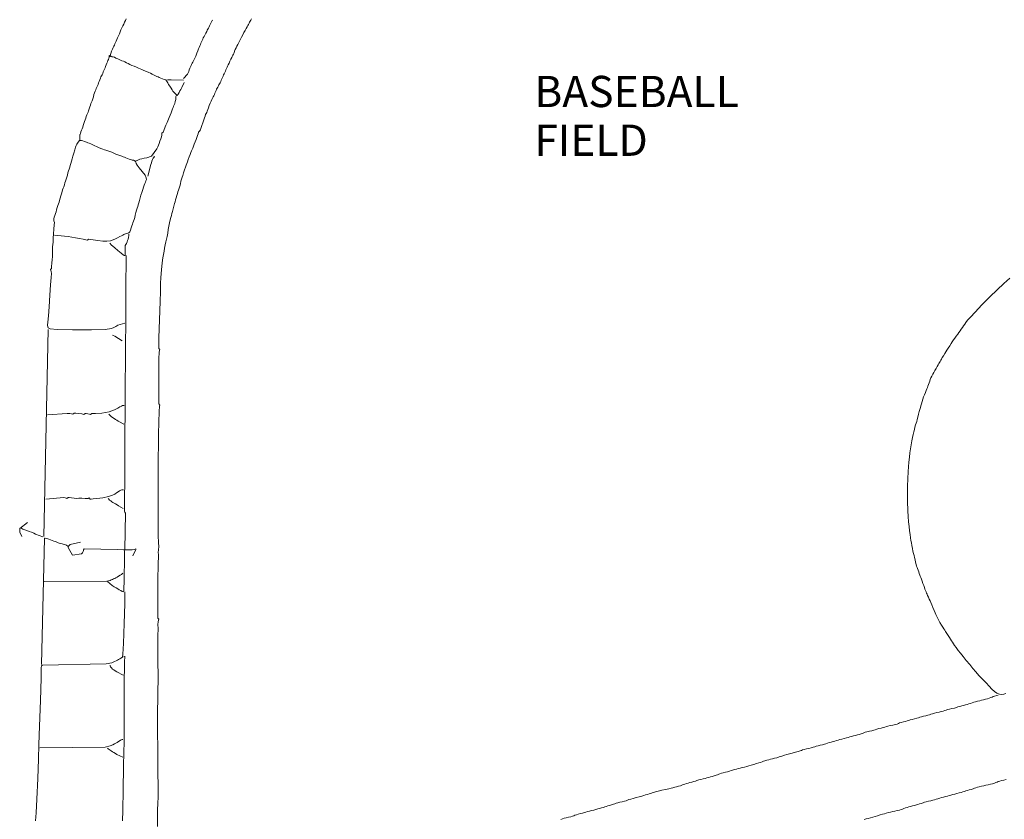
# Model space of a CAD drawing. Units: inches. Extents: x -11805 to 15974, y -19802 to 6145.
# Drawn here: x -6897 to -4057, y -2883 to -578 of the extents above; entities that cross this region are included whole.
import ezdxf

# ---------------------------------------------------------------- set-up
doc = ezdxf.new("R2010")
doc.units = ezdxf.units.IN
doc.header["$MEASUREMENT"] = 0
for name, color, linetype, lineweight in [('G-ANNO-TEXT', 231, 'Continuous', 9), ('RasterToVector-0-1', 9, 'Continuous', 9), ('X_Arch Site Plan_dwg', 8, 'Continuous', 9)]:
    doc.layers.add(name, color=color, linetype=linetype, lineweight=lineweight)
doc.styles.add('Arial', font='arial.ttf', dxfattribs={"height": 90})

# ---------------------------------------------------------------- blocks, each defined once
blk = doc.blocks.new('X_Arch Site Plan_dwg-332739-UTILITY OVERALL SITE PLAN')
at = {"layer": 'RasterToVector-0-1', "color": 250, "lineweight": 13}
for p, q in [((-7357.5, -5174.1), (-7358, -5175.7)), ((-7487.4, -5382.7), (-7488.1, -5383.4)), ((-7351.1, -5485.1), (-7350.1, -5485.4)), ((-7347.4, -5489.3), (-7346.5, -5488.8)), ((-7344.5, -5490.6), (-7344.6, -5492.3)), ((-7812, -6499.8), (-7685.6, -5916.8)), ((-7488.4, -6562.5), (-7488.3, -6561.9)), ((-7533.7, -6798.9), (-7532.8, -6797.6)), ((-7649.7, -6883.7), (-7649.8, -6884.3))]:
    blk.add_line(p, q, dxfattribs=at)
at = {"layer": 'RasterToVector-0-1', "color": 250, "lineweight": 13, "flags": 128}
for points in [[(-5177.1, -7476.8), (-5182.7, -7477.3), (-5188.4, -7477.2), (-5194.9, -7475.4), (-5201.7, -7471), (-5208.1, -7464.5), (-5213.9, -7456.5), (-5219.8, -7446.7), (-5226.8, -7435.4), (-5234.8, -7423.4), (-5243, -7411.3), (-5250.2, -7399.3), (-5256.6, -7387.5), (-5263.2, -7375.1), (-5270.5, -7361.8), (-5277.4, -7348.9), (-5283.1, -7338), (-5287.9, -7328.4), (-5292.2, -7319.6), (-5295.6, -7312.2), (-5297.8, -7306.9), (-5299.3, -7302.5), (-5301, -7297.7), (-5303, -7292.4), (-5305.2, -7286.9), (-5307.7, -7281), (-5310.5, -7274.5), (-5313, -7268.6), (-5314.7, -7263.8), (-5316.1, -7259.5), (-5318, -7254.5), (-5320.8, -7247.9), (-5324.2, -7239.1), (-5327.4, -7229.5), (-5329.8, -7221.1), (-5331.4, -7214.9), (-5332.6, -7209.4), (-5333.8, -7202.5), (-5335.6, -7193.7), (-5337.4, -7184.9), (-5338.7, -7178), (-5339.9, -7172.6), (-5341.4, -7167.3), (-5342.8, -7161.7), (-5343.9, -7156.6), (-5344.7, -7152.6), (-5345.6, -7149), (-5346.4, -7145.4), (-5347.2, -7141.5), (-5347.9, -7136.9), (-5348.5, -7131.9), (-5349.4, -7126.2), (-5350.6, -7119.5), (-5351.8, -7112.4), (-5352.6, -7106.3), (-5353.3, -7101.7), (-5354.2, -7098), (-5355, -7094.4), (-5355.7, -7089.9), (-5356.1, -7084.5), (-5356.6, -7079.1), (-5357.3, -7074.7), (-5358.1, -7071), (-5358.9, -7067.2), (-5359.5, -7062.3), (-5359.7, -7055.7), (-5359.8, -7048.3), (-5359.9, -7041.4), (-5360.2, -7035.2), (-5360.6, -7029.4), (-5360.8, -7022.8), (-5360.7, -7014.7), (-5360.5, -7006.3), (-5360.4, -6998.6), (-5360.5, -6991.3), (-5360.4, -6983.5), (-5360.1, -6974.4), (-5359.4, -6963.8), (-5358.4, -6951.3), (-5356.9, -6937), (-5355.3, -6922.3), (-5353.3, -6905.5), (-5348.8, -6877.9), (-5340.3, -6836), (-5330.8, -6794.8), (-5323.7, -6768.9), (-5319, -6754.8), (-5314.9, -6743.2), (-5310.8, -6731.6), (-5306.7, -6720.7), (-5302.9, -6710.4), (-5299.2, -6701.1), (-5295.8, -6692.9), (-5292.7, -6686), (-5289.6, -6679.4), (-5286.5, -6672.7), (-5283.6, -6666.8), (-5281, -6662.3), (-5278.5, -6658.2), (-5275.7, -6653.1), (-5272.6, -6646.4), (-5269.3, -6638.6), (-5266.1, -6631.3), (-5263.2, -6625.5), (-5260.5, -6620.8), (-5257.9, -6616.3), (-5255.1, -6610.9), (-5252.1, -6604.6), (-5249, -6598.2), (-5245.6, -6592.4), (-5241.7, -6586.6), (-5237.7, -6580.6), (-5234.4, -6575.4), (-5231.8, -6571.5), (-5229.5, -6568), (-5227, -6564.2), (-5224.4, -6559.9), (-5221.8, -6555.5), (-5219.3, -6551.2), (-5216.7, -6546.8), (-5214, -6542.4), (-5210.8, -6537.8), (-5207.1, -6533.1), (-5202.9, -6528.6), (-5198.6, -6524), (-5194.3, -6519), (-5190, -6514.1), (-5186.4, -6509.9), (-5183.5, -6506.7), (-5181.2, -6503.8), (-5178.9, -6501), (-5176.7, -6498.2), (-5174.2, -6495.3), (-5170.8, -6491.6), (-5166, -6486.8), (-5161.2, -6481.5), (-5157.3, -6476.9), (-5153.5, -6472.6), (-5148.7, -6467.6), (-5143.2, -6461.9), (-5138.3, -6456.5), (-5133.9, -6452), (-5129.6, -6447.8), (-5124.9, -6443.4), (-5119.6, -6438.6), (-5114.2, -6433.8), (-5109.5, -6429.4), (-5105.2, -6425.3), (-5101.1, -6421.3), (-5097, -6417.3), (-5092.8, -6413.3), (-5088.7, -6409.3), (-5084.2, -6405.1), (-5078.3, -6399.9), (-5068.9, -6392.5), (-5052.8, -6380.9), (-5029.2, -6364.3), (-5002.6, -6346), (-4978.1, -6329.7), (-4956, -6316), (-4935.8, -6304.1)], [(-5224, -7720.3), (-5230.5, -7720.6), (-5236.9, -7720.8), (-5242.5, -7721.2), (-5247, -7721.9), (-5250.6, -7722.8), (-5254.3, -7723.6), (-5258.7, -7724.3), (-5264.3, -7724.7), (-5270.7, -7724.9), (-5277.3, -7725.2), (-5283.9, -7725.4), (-5290.5, -7725.6), (-5297.1, -7725.8), (-5303.5, -7726), (-5309.1, -7726.4), (-5313.7, -7727.1), (-5317.8, -7727.8), (-5322.4, -7728.5), (-5327.9, -7728.9), (-5333.8, -7729.3), (-5339.3, -7729.7), (-5343.8, -7730.4), (-5348, -7731.1), (-5352.6, -7731.7), (-5358, -7732.2), (-5364.1, -7732.5), (-5370.6, -7732.8), (-5377.1, -7733), (-5383.2, -7733.3), (-5388.7, -7733.7), (-5393.9, -7734.3), (-5399, -7734.8), (-5404.5, -7735.2), (-5410.5, -7735.6), (-5416.5, -7735.9), (-5422, -7736.3), (-5427.2, -7736.9), (-5432.2, -7737.4), (-5437.2, -7738), (-5442.5, -7738.5), (-5448.5, -7738.8), (-5455.3, -7738.9), (-5461.8, -7739.2), (-5467, -7739.7), (-5471.7, -7740.3), (-5477.1, -7740.8), (-5482.5, -7741.2), (-5487.2, -7741.9), (-5491.8, -7742.5), (-5497.3, -7742.9), (-5503.2, -7743.3), (-5508.8, -7743.7), (-5513.9, -7744.3), (-5518.9, -7744.8), (-5523.9, -7745.3), (-5528.9, -7745.9), (-5533.4, -7746.6), (-5537.7, -7747.3), (-5542.7, -7747.8), (-5549.2, -7748.1), (-5556.1, -7748.2), (-5562.3, -7748.5), (-5568.5, -7748.8), (-5575.3, -7748.9), (-5581.8, -7749.2), (-5587.1, -7749.7), (-5592.4, -7750.2), (-5599.5, -7750.9), (-5607.6, -7751.8), (-5615, -7752.8), (-5621.7, -7753.5), (-5628.9, -7753.7), (-5635.8, -7753.8), (-5641.8, -7754.2), (-5647.1, -7754.7)], [(-7651.3, -7383), (-7642.2, -7338.1), (-7637.1, -7316.4), (-7633.4, -7301.4), (-7628.2, -7274.5), (-7619.2, -7226), (-7607.8, -7166.2), (-7597.7, -7111.7), (-7590.7, -7072.9), (-7586.8, -7052.4), (-7584.5, -7043.4), (-7582.5, -7036.2), (-7580.4, -7024.4), (-7577.1, -7007.5), (-7573.1, -6991), (-7569.8, -6977.4), (-7565.7, -6955.8), (-7559.1, -6918.9), (-7552, -6879.2), (-7546.7, -6852), (-7543.2, -6837.9), (-7541.2, -6830.3), (-7540, -6822.9), (-7538.2, -6813), (-7535.7, -6803.7), (-7532.8, -6797.6), (-7535.3, -6793.8), (-7534.5, -6790.1), (-7530.5, -6771.4), (-7522.8, -6733.4), (-7515.1, -6693.6), (-7510.5, -6669.9), (-7507.7, -6658.9), (-7505.3, -6649.8), (-7503.7, -6640.5), (-7502.4, -6632.7), (-7500.6, -6626.2), (-7498.9, -6620.2), (-7498, -6614.3), (-7497.2, -6608.6), (-7495.2, -6601.4), (-7492.7, -6591.8), (-7491, -6581.7), (-7490.2, -6573.5), (-7489.5, -6567.8), (-7488.8, -6564.3), (-7488.3, -6561.9), (-7487.6, -6558.7), (-7448.2, -6355.1), (-7443.2, -6329.4), (-7440, -6316.4), (-7436.1, -6300.4), (-7430.8, -6274.2), (-7423.8, -6239.8), (-7416.8, -6210), (-7412.7, -6195.4), (-7411.6, -6192.3), (-7413.9, -6188.4), (-7413.1, -6185), (-7409.5, -6167.8), (-7402.2, -6131.8), (-7394.2, -6090.5), (-7388.1, -6060.1), (-7384, -6043.6), (-7381.6, -6036.9), (-7380.7, -6035.2), (-7383.1, -6031.4), (-7382.1, -6026.4), (-7376.5, -6001.5), (-7365.1, -5951.2), (-7353.1, -5900), (-7346.5, -5871.9), (-7344.4, -5860.4), (-7342.3, -5848.9), (-7338, -5831.7), (-7332, -5810.5), (-7326.1, -5790.9), (-7321.5, -5777.5), (-7317.9, -5768.4), (-7314.4, -5759.8), (-7310.9, -5750.9), (-7307.3, -5742), (-7303.9, -5734), (-7300.7, -5726.8), (-7297.5, -5719.2), (-7293.9, -5710.2), (-7290.1, -5700.3), (-7286.4, -5690.9), (-7282.9, -5682.3), (-7279.6, -5674.5), (-7276.5, -5667.9), (-7273.7, -5662.5), (-7271, -5657.4), (-7268.1, -5651.8), (-7265, -5645), (-7261.7, -5637.3), (-7258.6, -5630.5), (-7255.8, -5625.4), (-7253.2, -5620.8), (-7250.3, -5615), (-7247.3, -5608.8), (-7244.5, -5603.4), (-7241.9, -5598.9), (-7239.3, -5594.4), (-7236.6, -5589.6), (-7233.8, -5584.1), (-7230.8, -5577.8), (-7227.7, -5571.1), (-7224.8, -5565.2), (-7222.1, -5560.5), (-7219.3, -5555.4), (-7215.6, -5548.2), (-7211.2, -5540.3), (-7207.1, -5533.7), (-7203.9, -5528.7), (-7201.2, -5524.1), (-7198.4, -5519.2), (-7195, -5513.4), (-7190.9, -5506.8), (-7186.8, -5500.4), (-7183.5, -5495), (-7180.9, -5491.1), (-7178.5, -5487.6), (-7176, -5483.7), (-7173.2, -5478.8), (-7169.9, -5473.1), (-7165.9, -5467), (-7162, -5461.3), (-7158.7, -5456), (-7155.8, -5450.7), (-7153.1, -5445.9), (-7150.6, -5442.1), (-7147.9, -5439.3), (-7145.3, -5437.2), (-7143.5, -5436), (-7142, -5432.3), (-7129.1, -5410.1), (-7126.2, -5404.8), (-7123.5, -5399.9), (-7121, -5396.2), (-7118.8, -5393.2), (-7116.5, -5390.3), (-7114.2, -5387), (-7111.7, -5383.1), (-7108.9, -5378.2), (-7105.5, -5372.5), (-7101.5, -5366.4), (-7097.7, -5360.9), (-7094.6, -5356.6), (-7092.1, -5353.2), (-7089.8, -5350.3), (-7087.6, -5347.5), (-7085.2, -5344.2), (-7082.8, -5340.4), (-7080.3, -5336.7), (-7078, -5333.4), (-7075.7, -5330.5), (-7073.5, -5327.7), (-7071.2, -5324.9), (-7069, -5322.1), (-7066.8, -5319.3), (-7064.5, -5316.6), (-7062.3, -5313.8), (-7060, -5310.9), (-7057.7, -5307.6), (-7055.2, -5303.8), (-7052.8, -5300.1), (-7050.4, -5296.8), (-7048.2, -5293.9), (-7045.9, -5291), (-7043.5, -5287.8), (-7041.1, -5284), (-7038.6, -5280.2), (-7036.3, -5277), (-7034, -5274.1), (-7031.8, -5271.2), (-7029.3, -5267.8), (-7026.2, -5263.6), (-7022.5, -5258.6), (-7018.7, -5253.5), (-7015.7, -5249.3), (-7013.2, -5246), (-7010.9, -5243.1), (-7008.7, -5240.2), (-7006.3, -5236.9), (-7003.9, -5233), (-7001.2, -5228.7), (-6998, -5224.1), (-6994.4, -5219.4), (-6990.8, -5215.4), (-6988, -5212.1), (-6985.6, -5209.2), (-6983.1, -5205.8), (-6980.1, -5201.6), (-6976.2, -5196.5), (-6971.8, -5191), (-6967.4, -5185.4), (-6962.9, -5179.9), (-6958.6, -5174.9), (-6955, -5170.8), (-6952.1, -5167.5), (-6949.8, -5164.7), (-6947.5, -5161.9), (-6945.3, -5159.1), (-6943, -5156.3), (-6940.8, -5153.5), (-6938.6, -5150.7)], [(-7164.2, -5293.3), (-7173.6, -5306.4), (-7177.3, -5311), (-7180.4, -5315), (-7183.5, -5319.1), (-7186.9, -5323.1), (-7190.9, -5326.6), (-7200.9, -5311.4), (-7201.9, -5307.7), (-7204.1, -5302.5), (-7206.8, -5296.2), (-7209.1, -5290.3), (-7210.5, -5285.5), (-7211.3, -5281.7), (-7212.5, -5278.6), (-7214.8, -5275.9), (-7218.4, -5273.4), (-7223.2, -5270.7), (-7227.9, -5268.1), (-7231.7, -5265.6), (-7234.6, -5263.3), (-7237.5, -5261.1), (-7240.9, -5258.6), (-7245, -5255.5), (-7249.6, -5251.9), (-7253.9, -5248.3), (-7258.7, -5245), (-7264.9, -5241.4), (-7271.4, -5237.4), (-7276.5, -5233.6), (-7280.5, -5230.5), (-7284.9, -5227.3), (-7290.4, -5223.4), (-7296.5, -5219.4), (-7302.3, -5215.9), (-7307.5, -5212.5), (-7312.2, -5208.9), (-7316.4, -5205.3), (-7320.1, -5202.3), (-7324.1, -5199.7), (-7328.4, -5197.1), (-7333.1, -5193.9), (-7338.2, -5190.1), (-7343.3, -5186.4), (-7347.5, -5183.4), (-7351, -5181.4), (-7354, -5180.3), (-7356.5, -5179.6), (-7358, -5175.7), (-7355.6, -5170.2), (-7352.3, -5164.7), (-7348.5, -5159.3), (-7345.4, -5154.9), (-7343, -5151.6), (-7340.7, -5148.7), (-7338.5, -5145.8), (-7336.1, -5142.5), (-7333.6, -5138.6), (-7331, -5134.3), (-7327.8, -5129.6), (-7324, -5124.5), (-7320.2, -5119.4), (-7317, -5114.5), (-7313.7, -5109.7), (-7309.9, -5104.6), (-7306.1, -5099.5), (-7302.8, -5094.7), (-7299.6, -5090), (-7295.9, -5085.4), (-7292.4, -5081.3)], [(-7163.4, -5282), (-7149.7, -5271.8), (-7147.4, -5268.5), (-7144.9, -5264.7), (-7142.4, -5260.4), (-7139.8, -5256.2), (-7137.3, -5252.3), (-7135, -5249), (-7132.7, -5246.1), (-7130.5, -5243.3), (-7128.1, -5240.5), (-7125.2, -5237), (-7121.4, -5231.9), (-7116.7, -5225), (-7111.9, -5217.6), (-7107.8, -5211.4), (-7104.6, -5206.5), (-7101.9, -5202.2), (-7099.4, -5198.3), (-7097.1, -5194.9), (-7094.7, -5191.6), (-7092.3, -5187.8), (-7089.8, -5184), (-7087.5, -5180.8), (-7085.1, -5177.8), (-7082.2, -5174.5), (-7078.7, -5170.5), (-7075, -5166), (-7072, -5161.8), (-7069.5, -5158.5), (-7067.3, -5155.6), (-7065, -5152.8), (-7062.8, -5150), (-7060.5, -5147.1), (-7058.2, -5143.8), (-7055.6, -5140.1), (-7052.8, -5136.5), (-7050.1, -5133.9), (-7048.3, -5132.6)], [(-7615.5, -5653.7), (-7587.3, -5661.6), (-7577.2, -5665.3), (-7567.5, -5669.1), (-7557.4, -5672.9), (-7546.8, -5676.8), (-7536.8, -5680.6), (-7529.2, -5683.8), (-7525.5, -5685.7), (-7520.4, -5684.2), (-7516, -5685.7), (-7508.4, -5688.5), (-7496, -5692.7), (-7482.2, -5697.1), (-7470.2, -5699.8), (-7460.4, -5700.2), (-7452.1, -5699), (-7444.9, -5697.3), (-7438.1, -5695.5), (-7431.7, -5693.7), (-7426.5, -5692.1), (-7422.3, -5690.8), (-7418.7, -5689.8), (-7411.3, -5688.7), (-7407.1, -5688.5), (-7403.1, -5687.6), (-7400, -5685.3), (-7397.2, -5681.2), (-7394.4, -5675.5), (-7391.5, -5669.8), (-7388.9, -5665.4), (-7386.5, -5661.9), (-7384, -5657.9), (-7381.3, -5653.2), (-7378.5, -5647.6), (-7375.5, -5641.3), (-7372.4, -5634.5), (-7369.4, -5628.1), (-7366.6, -5622.8), (-7363.9, -5618.3), (-7361.3, -5613.7), (-7358.5, -5608.4), (-7355.5, -5602), (-7352.3, -5595.1), (-7348.6, -5588.2), (-7344.4, -5581), (-7340.1, -5573.4), (-7336.5, -5566.6), (-7333.6, -5561.3), (-7331.1, -5557.3), (-7328.7, -5553.9), (-7326.4, -5550.5), (-7324.5, -5546.6), (-7323.7, -5541.8), (-7326, -5533.9), (-7331.8, -5522), (-7338.4, -5509.6), (-7342.6, -5500.9), (-7344.3, -5495.6), (-7344.6, -5492.3), (-7344.3, -5489.9), (-7346.5, -5488.8), (-7350.1, -5485.4), (-7353.7, -5484), (-7357.4, -5482.1), (-7361.7, -5479.6), (-7366.1, -5477), (-7370.3, -5474.5), (-7374.2, -5472), (-7377.7, -5469.6), (-7381.5, -5467.2), (-7386.4, -5464.5), (-7391.7, -5461.6), (-7396.9, -5458.3), (-7402.1, -5454.5), (-7407.3, -5450.7), (-7412.5, -5447.4), (-7417.8, -5444.5), (-7422.7, -5441.9), (-7426.6, -5439.4), (-7430.7, -5436.8), (-7435.9, -5433.5), (-7441.9, -5429.5), (-7447.4, -5425.7), (-7451.7, -5422.6), (-7455.2, -5420.1), (-7458.6, -5417.7), (-7462.3, -5415.3), (-7466.1, -5412.8), (-7469.6, -5410.4), (-7473.4, -5408), (-7478.2, -5405.3), (-7482.9, -5402.7), (-7486.7, -5400.8), (-7489.3, -5399.7), (-7491.6, -5399.1), (-7488.1, -5383.4), (-7485.8, -5380.4), (-7483.3, -5376.2), (-7480.7, -5371.6), (-7478.2, -5367.6), (-7475.7, -5363.7), (-7473, -5358.8), (-7470.2, -5353.6), (-7467.6, -5348.8), (-7465, -5344.3), (-7462.4, -5340), (-7459.8, -5335.6), (-7457.2, -5331.4), (-7454.8, -5327.5), (-7452.4, -5324), (-7449.9, -5320.2), (-7447.2, -5315.3), (-7444.4, -5310.1), (-7441.8, -5305.4), (-7439.3, -5301.4), (-7436.9, -5297.9), (-7434.4, -5294.1), (-7431.7, -5289.1), (-7428.8, -5283.4), (-7426, -5277.7), (-7423.3, -5272.8), (-7420.8, -5268.9), (-7418.4, -5265.4), (-7415.9, -5261.7), (-7413.5, -5257.9), (-7411.1, -5254.5), (-7408.8, -5251.1), (-7406.3, -5247.3), (-7403.7, -5243), (-7401.2, -5238.8), (-7398.7, -5234.9), (-7396.3, -5231.6), (-7394.1, -5228.8), (-7391.8, -5225.9), (-7389.5, -5222.6), (-7387, -5218.8), (-7384.6, -5215.1), (-7382.2, -5211.7), (-7379.8, -5208.3), (-7377.4, -5204.5), (-7374.8, -5200.2), (-7372.2, -5196), (-7369.8, -5192.1), (-7367.4, -5188.8), (-7365.3, -5185.9), (-7363.5, -5183), (-7362.4, -5180.1), (-7361.7, -5177.6), (-7358.7, -5179.1), (-7361.2, -5175.4), (-7361.7, -5177.6)], [(-7164.4, -5286.7), (-7199.6, -5278.5), (-7206.1, -5277.6), (-7209.2, -5277)], [(-7194.2, -5326.1), (-7194.8, -5328.5), (-7195.6, -5332), (-7197.2, -5337), (-7199.5, -5342.3), (-7202.1, -5347.1), (-7204.6, -5351.1), (-7206.9, -5354.4), (-7209.3, -5357.8), (-7211.8, -5361.8), (-7214.6, -5366.6), (-7218, -5372.3), (-7221.9, -5378.4), (-7225.8, -5384), (-7229, -5388.8), (-7231.7, -5393.1), (-7234.2, -5397), (-7236.5, -5400.4), (-7238.9, -5403.8), (-7251, -5421.8), (-7254.8, -5424.3), (-7255.3, -5426.6), (-7256.2, -5429.7), (-7258.2, -5434.2), (-7261.5, -5439.8), (-7265.4, -5445.9), (-7268.8, -5451.6), (-7271.6, -5456.5), (-7274.3, -5461), (-7277.5, -5465.8), (-7297.2, -5483.8), (-7310.9, -5485.7), (-7318.7, -5485.7), (-7326.2, -5485.7), (-7331.7, -5486.1), (-7336.1, -5486.8), (-7340.4, -5487.5), (-7344.3, -5488.2)], [(-7465.1, -5941.6), (-7485.9, -5943.3), (-7492.2, -5945.5), (-7498.5, -5947.5), (-7506.2, -5949.1), (-7524, -5948.3), (-7562.8, -5942.2), (-7616.5, -5931.5), (-7660, -5921.6), (-7679.8, -5915.7), (-7684.5, -5912), (-7685.3, -5908.7), (-7684.9, -5904.2), (-7682.4, -5895.4), (-7677.3, -5878.6), (-7670.1, -5852.8), (-7661.6, -5821.1), (-7653.7, -5791.7), (-7648.2, -5771.7), (-7645.4, -5760.6), (-7644.5, -5754.6), (-7644.8, -5751.2), (-7645.9, -5748.6), (-7642.1, -5746.2), (-7640.8, -5740.8), (-7638.3, -5731.6), (-7635.2, -5721.4), (-7633, -5714), (-7632, -5707), (-7630.3, -5697.3), (-7627.1, -5685), (-7623.4, -5672.3), (-7620.4, -5660.9), (-7617.7, -5649.5), (-7614.3, -5636.1), (-7610.7, -5624), (-7608.3, -5617.8), (-7609.7, -5612.1), (-7608, -5607.1), (-7605.9, -5602.3), (-7603.3, -5597.6), (-7600.7, -5593.1), (-7598.1, -5588.6), (-7595.3, -5583.2), (-7592.3, -5577), (-7589.4, -5571.2), (-7586.8, -5566.8), (-7584.3, -5562.7), (-7581.6, -5557.8), (-7578.7, -5552.1), (-7575.8, -5546.1), (-7572.9, -5540.2), (-7570, -5534.5), (-7567.3, -5529.6), (-7564.8, -5525.6), (-7562.3, -5521.7), (-7559.6, -5516.8), (-7556.9, -5511.6), (-7554.2, -5506.7), (-7551.4, -5501.7), (-7548.6, -5496.3), (-7545.7, -5490.5), (-7542.8, -5484.7), (-7540, -5479.2), (-7537.3, -5474.4), (-7534.7, -5469.9), (-7532.1, -5465.4), (-7529.3, -5460.1), (-7526.3, -5453.7), (-7523.1, -5446.8), (-7519.4, -5439.8), (-7515.1, -5432.1), (-7510.6, -5423.6), (-7506.9, -5416.4), (-7504.1, -5411.5), (-7501.8, -5408.4), (-7499.4, -5405.6), (-7496.8, -5403), (-7492.4, -5399.6), (-7489.3, -5399.7)], [(-7318.7, -5538), (-7303.9, -5507), (-7301.2, -5502.6), (-7298.6, -5498.2), (-7296, -5494), (-7293.1, -5490.3), (-7290.4, -5487.7), (-7288.6, -5486.4), (-7290.9, -5485.2)], [(-7463.2, -5706.4), (-7459.8, -5713.6), (-7456.7, -5716.6), (-7451.6, -5722.4), (-7444.2, -5731.8), (-7436.8, -5741.2), (-7431.8, -5746.8), (-7429, -5749.2), (-7426.9, -5750.3), (-7420.7, -5722), (-7418.6, -5719.7), (-7416.3, -5716.5), (-7413.9, -5712.8), (-7411.5, -5709.3), (-7409.1, -5705.4), (-7407, -5700.6), (-7405.4, -5695.7), (-7404.5, -5692.2), (-7404.1, -5690.5)], [(-7423.8, -5750.9), (-7424.6, -5754.8), (-7428.9, -5775), (-7438.6, -5822.1), (-7450.8, -5883), (-7460.4, -5932), (-7466.4, -5961.9), (-7470.7, -5982.6), (-7476.2, -6008.3), (-7485.3, -6052.6), (-7496.7, -6109.9), (-7505.8, -6156.6), (-7511.3, -6184.2), (-7516, -6206.6), (-7523, -6239.1), (-7533.3, -6289.2), (-7545.3, -6349.1), (-7554.8, -6397.8), (-7560.7, -6427.5), (-7564.9, -6447.2), (-7568, -6461.6), (-7569.7, -6469.6), (-7570, -6473.6), (-7569.6, -6476.4), (-7568.5, -6479), (-7590.9, -6582.1), (-7594.2, -6581.4), (-7610.9, -6577.8), (-7705, -6557.4), (-7707.1, -6559.3), (-7708.2, -6561.7), (-7709.9, -6564.5), (-7712.1, -6567.2), (-7714.9, -6569.5), (-7741.9, -6569), (-7749.4, -6546.3), (-7749.4, -6543.6), (-7749, -6541.4), (-7746.7, -6539.9), (-7742.4, -6537.2), (-7711.9, -6536.3)], [(-7482.2, -5990.3), (-7500.8, -5972.4), (-7504.5, -5969.5), (-7506.3, -5968.7)], [(-7734.7, -6158.2), (-7678.3, -6164.6), (-7671, -6166.1), (-7665.7, -6168.2), (-7662.9, -6169.8), (-7658.3, -6168.2), (-7653.5, -6169.3), (-7645.3, -6171.6), (-7636.7, -6174.5), (-7632, -6176.5), (-7627, -6175), (-7624.6, -6175.6), (-7620.3, -6177), (-7615.6, -6179.1), (-7612.9, -6180.7), (-7608.2, -6179), (-7598.4, -6180.8), (-7580.2, -6182.7), (-7558.5, -6183), (-7542.1, -6180.9), (-7532, -6177.9), (-7525.3, -6175.3), (-7520.6, -6173.8), (-7517.1, -6173.2), (-7514.4, -6173.3), (-7512.8, -6173.5)], [(-7523.7, -6226.8), (-7534.8, -6217.9), (-7538.4, -6214.4), (-7541.6, -6211.5), (-7544.9, -6208.5), (-7548.4, -6205.1), (-7552, -6201.6), (-7555, -6198.2), (-7557.6, -6194.9), (-7559.6, -6191.9), (-7560.8, -6190)], [(-7786.2, -6395.8), (-7734.6, -6401.1), (-7730.3, -6402), (-7728, -6403.5), (-7726.1, -6405.5), (-7722.3, -6403.1), (-7718.7, -6404), (-7712.3, -6405.8), (-7705.1, -6408.3), (-7699.2, -6410.1), (-7692.5, -6411.2), (-7683.4, -6412.7), (-7674.5, -6415.1), (-7668.7, -6416.7), (-7665.4, -6416.9), (-7662.9, -6416), (-7660.4, -6419.8), (-7658, -6420.2), (-7652.3, -6420.9), (-7641, -6422), (-7624.2, -6423.1), (-7607.2, -6423), (-7595.4, -6421.4), (-7588.4, -6419.1), (-7582.9, -6416.9), (-7577.6, -6414.9), (-7572.9, -6413.2), (-7568.8, -6412), (-7565.4, -6411.5), (-7562.8, -6411.6), (-7561.2, -6411.8)], [(-7572.1, -6465.1), (-7584.4, -6454.2), (-7587.7, -6451.3), (-7591.2, -6447.8), (-7594.8, -6444.4), (-7598, -6441.6), (-7600.8, -6439.1), (-7603.5, -6436.4), (-7606, -6433.2), (-7608, -6430.2), (-7609.2, -6428.3)], [(-7874.8, -6487.8), (-7877.8, -6474.1), (-7877.4, -6470), (-7876.9, -6466.9), (-7875.4, -6464), (-7851.2, -6451)], [(-7815.4, -6500.7), (-7834.7, -6488.3), (-7839.1, -6485.2), (-7844.6, -6481.3), (-7850.8, -6477.3), (-7857, -6473.8), (-7862.7, -6470.7), (-7867.5, -6467.6), (-7870.6, -6464.8), (-7872, -6463), (-7874.5, -6463.4), (-7876.4, -6464.7)], [(-7890.3, -6860.9), (-7811.4, -6504.9), (-7809.2, -6505.3), (-7805.2, -6506.8), (-7802.4, -6508.6), (-7799.4, -6510.7), (-7795.6, -6513.2), (-7790.9, -6515.9), (-7786.2, -6518.5), (-7782.3, -6521), (-7778.8, -6523.4), (-7774.9, -6525.9), (-7770.1, -6528.5), (-7764.8, -6531.3), (-7759.6, -6534), (-7755.3, -6536.1), (-7752.7, -6537.1), (-7749, -6541.3)], [(-7657.4, -6662.6), (-7646, -6676), (-7640.7, -6681), (-7635.9, -6685.7), (-7632.2, -6689.3), (-7628.8, -6692.4), (-7624.8, -6695.8), (-7620.8, -6698.8), (-7618, -6700.4), (-7616, -6697.9), (-7614.2, -6689.6), (-7610.7, -6673.4), (-7605.3, -6648.9), (-7599.3, -6620.9), (-7594.3, -6598.1), (-7591.8, -6586.2), (-7591, -6582.8), (-7587.7, -6582.8), (-7583.3, -6583.8), (-7577.4, -6585.1), (-7572, -6586.2), (-7569.5, -6586.8), (-7564, -6586.3), (-7559, -6585.9), (-7559.4, -6588.1), (-7571.2, -6604.4)], [(-7836.3, -6627.1), (-7659.2, -6661.1), (-7649.2, -6661.2), (-7645.5, -6660.3), (-7642, -6659.4), (-7638.5, -6658.5), (-7635.1, -6657.7), (-7631.5, -6656.7), (-7627.4, -6655.4), (-7622.8, -6653.8), (-7618.1, -6652), (-7614, -6650.3), (-7610.9, -6648.8), (-7609.1, -6647.6)], [(-7993.3, -7299.3), (-7987.1, -7277.4), (-7977.2, -7238.8), (-7963.7, -7181.6), (-7951.2, -7127), (-7941.6, -7085.6), (-7929.5, -7034.3), (-7912.8, -6962.1), (-7898.6, -6899.1), (-7892.2, -6869.9), (-7890.9, -6864.1), (-7887.5, -6863.2), (-7706.2, -6894.7), (-7689.4, -6894.7), (-7681.9, -6893.1), (-7676.6, -6891.5), (-7672.5, -6890.2), (-7668.9, -6889.2), (-7665.3, -6887.9), (-7661.7, -6886.4), (-7656.6, -6885.4), (-7653.9, -6877.1), (-7645.7, -6846.9), (-7632.8, -6790.4), (-7620.8, -6735.1), (-7614.8, -6707.5), (-7613.5, -6701.6)], [(-7747, -7347.7), (-7740.8, -7319.2), (-7728.1, -7260.7), (-7714.1, -7196.1), (-7704.7, -7152.5), (-7699.5, -7128.3), (-7694.4, -7102.4), (-7685.7, -7057.3), (-7674, -6998.8), (-7663.7, -6948.7), (-7656.7, -6916), (-7652.5, -6896.6), (-7650.5, -6887.2), (-7649.8, -6884.3), (-7653.1, -6884.5)], [(-7664.3, -6936.1), (-7681, -6922.8), (-7684.6, -6919.2), (-7687.8, -6916.3), (-7691, -6913.2), (-7693.8, -6909.4), (-7695.6, -6905.4), (-7696.1, -6902.2), (-7695.9, -6900.5)], [(-7941.1, -7095.4), (-7755.2, -7129.5), (-7740.4, -7129.2), (-7732.7, -7127.6), (-7727.5, -7125.9), (-7723.2, -7124.6), (-7719, -7123.2), (-7714.3, -7121.1), (-7709.5, -7119), (-7705.6, -7117.8), (-7702.8, -7117.7), (-7701.2, -7117.9)], [(-7711.3, -7168.1), (-7726.8, -7156.6), (-7730.1, -7153.6), (-7733.6, -7150.2), (-7737.2, -7146.8), (-7740.4, -7143.9), (-7743.2, -7141.5), (-7745.8, -7138.8), (-7747.9, -7136.2), (-7749.2, -7134.4)], [(-5199, -7477), (-5214, -7478.8), (-5217.6, -7479.5), (-5221.6, -7480.3), (-5226.2, -7480.9), (-5231.7, -7481.4), (-5237.7, -7481.7), (-5243.7, -7482), (-5249.3, -7482.5), (-5254.9, -7482.9), (-5260.9, -7483.2), (-5266.9, -7483.6), (-5272.4, -7484), (-5277.6, -7484.5), (-5282.6, -7485.1), (-5287.6, -7485.6), (-5292.6, -7486.2), (-5297.7, -7486.7), (-5302.8, -7487.2), (-5308.3, -7487.7), (-5314.2, -7488), (-5319.7, -7488.5), (-5324.6, -7489.1), (-5330.2, -7489.5), (-5337.6, -7489.5), (-5344.9, -7489.6), (-5350.4, -7490), (-5354.8, -7490.7), (-5359.3, -7491.3), (-5364.3, -7491.9), (-5369.5, -7492.4), (-5375.5, -7492.8), (-5382.5, -7492.9), (-5389.5, -7493), (-5395.4, -7493.4), (-5400.1, -7494), (-5404.3, -7494.7), (-5409.4, -7495.2), (-5415.9, -7495.5), (-5422.7, -7495.6), (-5428.7, -7496), (-5433.4, -7496.6), (-5437.6, -7497.3), (-5442.7, -7497.8), (-5449.2, -7498.1), (-5456, -7498.2), (-5462, -7498.6), (-5466.7, -7499.2), (-5470.9, -7499.9), (-5476, -7500.4), (-5482.4, -7500.7), (-5488.8, -7500.9), (-5493.7, -7501.5), (-5497.4, -7502.3), (-5501.3, -7503.1), (-5506.7, -7503.6), (-5514.2, -7503.6), (-5522, -7503.5), (-5528.4, -7503.8), (-5533.3, -7504.4), (-5537.5, -7505.1), (-5542.6, -7505.6), (-5549, -7505.9), (-5555.9, -7506), (-5561.8, -7506.4), (-5566.6, -7507), (-5570.9, -7507.7), (-5576.4, -7508.1), (-5583.8, -7508.2), (-5591.2, -7508.2), (-5596.6, -7508.7), (-5600.5, -7509.5), (-5604.1, -7510.3), (-5608.6, -7511), (-5614.1, -7511.4), (-5620, -7511.8), (-5625.6, -7512.2), (-5631.2, -7512.6), (-5637.1, -7513), (-5642.6, -7513.4), (-5647.4, -7514), (-5652.5, -7514.5), (-5659, -7514.8), (-5665.9, -7514.9), (-5671.9, -7515.2), (-5677.1, -7515.8), (-5682.1, -7516.3), (-5687.2, -7516.8), (-5692.3, -7517.4), (-5697.8, -7517.8), (-5703.7, -7518.2), (-5709.2, -7518.6), (-5713.9, -7519.2), (-5718.5, -7519.9), (-5724.1, -7520.3), (-5730.5, -7520.5), (-5736.9, -7520.8), (-5742.5, -7521.2), (-5747.2, -7521.8), (-5751.8, -7522.5), (-5757.5, -7522.9), (-5764.4, -7523), (-5771.8, -7523.1), (-5778.4, -7523.3), (-5783.3, -7523.8), (-5787.1, -7524.7), (-5790.9, -7525.5), (-5796.4, -7526), (-5804.6, -7526.4), (-5814.1, -7527), (-5822.9, -7527.7), (-5830.4, -7528.4), (-5837.7, -7529), (-5845.5, -7530), (-5853.3, -7531), (-5860.5, -7531.6), (-5867.1, -7531.9), (-5873.2, -7532.2), (-5878.8, -7532.6), (-5884.4, -7533), (-5890.3, -7533.4), (-5895.8, -7533.8), (-5900.4, -7534.5), (-5904.5, -7535.2), (-5909.2, -7535.8), (-5914.7, -7536.4), (-5921.4, -7537.1), (-5929.1, -7538.1), (-5936.9, -7539), (-5944, -7539.6), (-5950.7, -7539.9), (-5957.3, -7540.1), (-5963.8, -7540.3), (-5969.9, -7540.7), (-5975.5, -7541.1), (-5981.2, -7541.5), (-5987.1, -7541.9), (-5992.6, -7542.3), (-5997.2, -7542.9), (-6001.9, -7543.6), (-6007.5, -7544), (-6013.9, -7544.2), (-6020.3, -7544.5), (-6025.9, -7544.9), (-6030.3, -7545.6), (-6034, -7546.4), (-6037.6, -7547.3), (-6042.1, -7547.9), (-6047.6, -7548.4), (-6053.5, -7548.7), (-6059, -7549.2), (-6064.2, -7549.7), (-6069.3, -7550.2), (-6074.8, -7550.7), (-6080.9, -7551), (-6087.4, -7551.2), (-6093.8, -7551.5), (-6099.4, -7551.9), (-6104, -7552.5), (-6108.7, -7553.1), (-6114.2, -7553.6), (-6120.1, -7553.9), (-6125.6, -7554.4), (-6130.7, -7554.9), (-6135.7, -7555.5), (-6140.2, -7556.1), (-6144.4, -7556.9), (-6148.9, -7557.5), (-6154.4, -7558), (-6160.3, -7558.3), (-6165.9, -7558.7), (-6171, -7559.3), (-6176.4, -7559.7), (-6183.5, -7559.9), (-6193.2, -7560), (-6204.3, -7560.2), (-6214.4, -7560.7), (-6222.4, -7561.1), (-6228.4, -7561.5), (-6233.2, -7562.2), (-6237.3, -7562.9), (-6241.9, -7563.5), (-6247.3, -7564), (-6252.7, -7564.5), (-6257.5, -7565.1), (-6263.3, -7565.6), (-6271.4, -7565.9), (-6281, -7566.5), (-6289.6, -7567.3), (-6296.5, -7568), (-6302.1, -7568.5), (-6306.7, -7569.1), (-6310.9, -7569.8), (-6316, -7570.4), (-6322.5, -7570.6), (-6329.4, -7570.8), (-6335.3, -7571.1), (-6340, -7571.7), (-6344.1, -7572.5), (-6348.7, -7573.1), (-6354.2, -7573.6), (-6360.1, -7573.9), (-6365.5, -7574.4), (-6370.2, -7575), (-6374.3, -7575.8), (-6378.9, -7576.4), (-6384.4, -7576.8), (-6390.3, -7577.2), (-6395.9, -7577.6), (-6401.5, -7578), (-6407.6, -7578.4), (-6414.1, -7578.6), (-6420.5, -7578.8), (-6426.1, -7579.3), (-6430.8, -7579.9), (-6435.4, -7580.5), (-6441, -7580.9), (-6447.4, -7581.2), (-6453.8, -7581.4), (-6459.4, -7581.9), (-6463.9, -7582.5), (-6467.5, -7583.4), (-6471.3, -7584.2), (-6476.2, -7584.8), (-6482.7, -7585), (-6489.6, -7585.1), (-6495.6, -7585.5), (-6500.8, -7586), (-6505.8, -7586.5)]]:
    blk.add_lwpolyline(points, dxfattribs=at)

msp = doc.modelspace()

# ---------------------------------------------------------------- block references
at = {"layer": 'X_Arch Site Plan_dwg', "color": 250, "lineweight": 13, "rotation": 11.07244370429651}
msp.add_blockref('X_Arch Site Plan_dwg-332739-UTILITY OVERALL SITE PLAN', (-408.5, 5811.4), dxfattribs=at)

# ---------------------------------------------------------------- texts
at = {"layer": 'G-ANNO-TEXT', "color": 7, "char_height": 90, "attachment_point": 1, "style": 'Arial'}
for s, insert, width in [('BASEBALL ', (-5412.7, -740.1), 824.917), ('FIELD', (-5412.7, -880.7), 431.775)]:
    msp.add_mtext(s, dxfattribs=dict(at, insert=insert, width=width))

doc.saveas('drawing.dxf')
